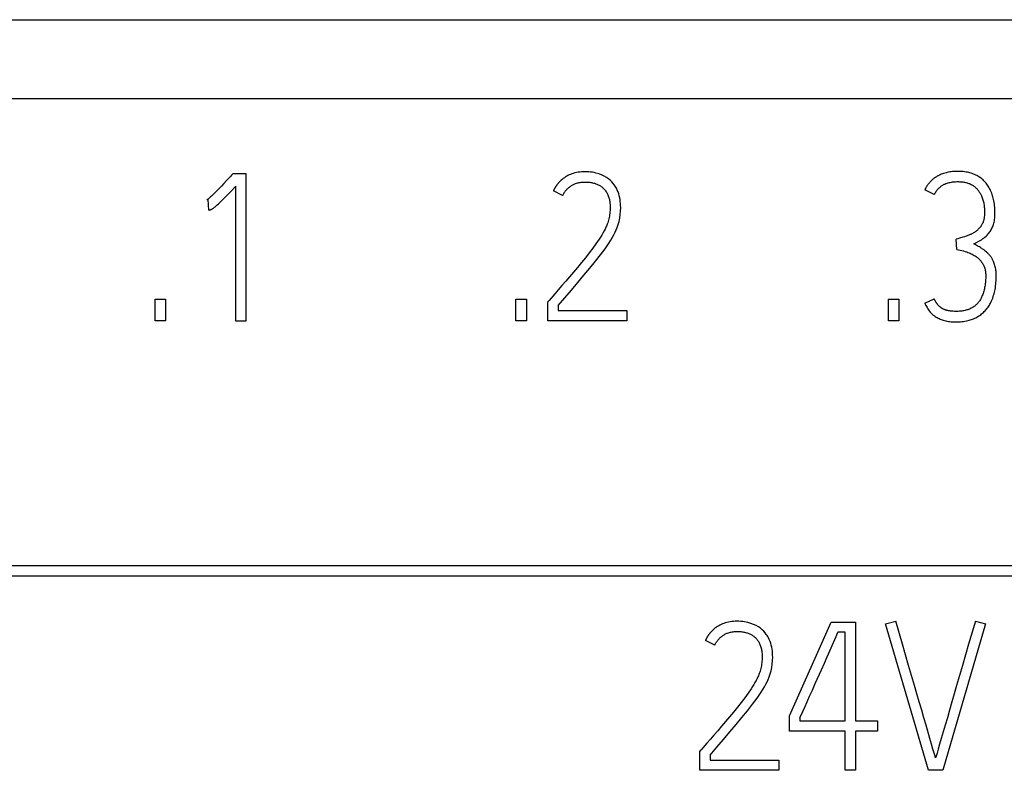
# Model space of a CAD drawing. Extents: x 0 to 594, y 0 to 420.
# Drawn here: x 66 to 77, y 306 to 314 of the extents above; entities that cross this region are included whole.
import ezdxf

# ---------------------------------------------------------------- set-up
doc = ezdxf.new("R2010")
doc.units = 0
doc.header["$LTSCALE"] = 32.67
doc.header["$MEASUREMENT"] = 0
doc.layers.add('20000_FRONT_O', color=7, linetype='CONTINUOUS')

msp = doc.modelspace()

# ---------------------------------------------------------------- linework, layer by layer
at = {"layer": '20000_FRONT_O', "color": 7, "linetype": 'Continuous'}
for p, q in [((38.60797, 314.18066), (102.71117, 314.18066)), ((41.07116, 313.33066), (169.07117, 313.33066)), ((68.40626, 312.50403), (68.42179, 312.52179)), ((68.42179, 312.52179), (68.5616, 312.52179)), ((68.5616, 312.52179), (68.5616, 310.92844)), ((68.45064, 310.92844), (68.45064, 312.3842)), ((71.97685, 312.28212), (71.87699, 312.33316)), ((75.98462, 312.29322), (75.88254, 312.34426)), ((68.15327, 312.23996), (68.13996, 312.23552)), ((68.15993, 312.12678), (68.15327, 312.23996)), ((76.22872, 311.7007), (76.22207, 311.81166)), ((67.58074, 310.93066), (67.58074, 311.16367)), ((67.58074, 311.16367), (67.69391, 311.16367)), ((67.69391, 311.16367), (67.69391, 310.93066)), ((71.47311, 310.93066), (71.47311, 311.16367)), ((71.47311, 311.16367), (71.58628, 311.16367)), ((71.58628, 311.16367), (71.58628, 310.93066)), ((71.81707, 311.13482), (71.83039, 311.15036)), ((71.81707, 310.93066), (71.81707, 311.13482)), ((75.48975, 310.93066), (75.48975, 311.16367)), ((75.48975, 311.16367), (75.60293, 311.16367)), ((75.60293, 311.16367), (75.60293, 310.93066)), ((75.88254, 311.12151), (75.98462, 311.16811)), ((71.92803, 311.09488), (71.92803, 311.04162)), ((71.92803, 311.04162), (72.66922, 311.04162)), ((72.66922, 311.04162), (72.66922, 310.93066)), ((67.69391, 310.93066), (67.58074, 310.93066)), ((68.5616, 310.92844), (68.45064, 310.92844)), ((71.58628, 310.93066), (71.47311, 310.93066)), ((72.66922, 310.93066), (71.81707, 310.93066)), ((75.60293, 310.93066), (75.48975, 310.93066)), ((58.08117, 308.29066), (101.01617, 308.29066)), ((57.97117, 308.18066), (101.12617, 308.18066)), ((74.42415, 306.66874), (74.87241, 307.68066)), ((74.87241, 307.68066), (75.13649, 307.68066)), ((75.13649, 307.68066), (75.13649, 306.61548)), ((75.46049, 307.66069), (75.56922, 307.69176)), ((75.92207, 306.08066), (75.46049, 307.66069)), ((76.53677, 307.66069), (76.07741, 306.08066)), ((76.42803, 307.69176), (76.53677, 307.66069)), ((74.83025, 307.30674), (74.92543, 307.52335)), ((74.92543, 307.52335), (74.94565, 307.56971)), ((75.02331, 307.56971), (74.94565, 307.56971)), ((75.02331, 306.61548), (75.02331, 307.56971)), ((73.61638, 307.43212), (73.51652, 307.48316)), ((74.42415, 306.50452), (74.42415, 306.66874)), ((74.5351, 306.64432), (74.5351, 306.61548)), ((74.5351, 306.61548), (75.02331, 306.61548)), ((75.13649, 306.61548), (75.37172, 306.61548)), ((75.37172, 306.61548), (75.37172, 306.50452)), ((75.02331, 306.50452), (74.42415, 306.50452)), ((75.02331, 306.08066), (75.02331, 306.50452)), ((75.13649, 306.50452), (75.13649, 306.08066)), ((75.37172, 306.50452), (75.13649, 306.50452)), ((73.4566, 306.28482), (73.46992, 306.30036)), ((73.4566, 306.08066), (73.4566, 306.28482)), ((73.56756, 306.24488), (73.56756, 306.19162)), ((73.56756, 306.19162), (74.30875, 306.19162)), ((74.30875, 306.19162), (74.30875, 306.08066)), ((74.30875, 306.08066), (73.4566, 306.08066)), ((75.13649, 306.08066), (75.02331, 306.08066)), ((76.07741, 306.08066), (75.92207, 306.08066))]:
    msp.add_line(p, q, dxfattribs=at)
for points in [[(71.92803, 311.09488), (71.99991, 311.17982), (72.07055, 311.26304), (72.13996, 311.34453), (72.2069, 311.42368), (72.27015, 311.49987), (72.32969, 311.5731), (72.38456, 311.64313), (72.43375, 311.7097), (72.45581, 311.74106), (72.47727, 311.77283), (72.49613, 311.80221), (72.51413, 311.83213), (72.5293, 311.85939), (72.54335, 311.88724), (72.55468, 311.91246), (72.56492, 311.93815), (72.5759, 311.97021), (72.58514, 312.00423), (72.59266, 312.04023), (72.59821, 312.07747), (72.60154, 312.11519), (72.60265, 312.15341), (72.60221, 312.17482), (72.60092, 312.19619), (72.59876, 312.21751), (72.59575, 312.23872), (72.59189, 312.25996), (72.58712, 312.28101), (72.58131, 312.30173), (72.57429, 312.32206), (72.56603, 312.34175), (72.55654, 312.3609), (72.54953, 312.37345), (72.54198, 312.38567), (72.53386, 312.39751), (72.52103, 312.41391), (72.50624, 312.43056), (72.48947, 312.44745), (72.47036, 312.46384), (72.45964, 312.47169), (72.44854, 312.47901), (72.42401, 312.49294), (72.39676, 312.50551), (72.3668, 312.51661), (72.33413, 312.52622), (72.31634, 312.53033), (72.29838, 312.53362), (72.27882, 312.53626), (72.25918, 312.53806), (72.23788, 312.5392), (72.21652, 312.53954), (72.19843, 312.53919), (72.18033, 312.53821), (72.16227, 312.53656), (72.14429, 312.5342), (72.12645, 312.53106), (72.1088, 312.52712), (72.09138, 312.52232), (72.07425, 312.51661), (72.0605, 312.51125), (72.04699, 312.50527), (72.03376, 312.49869), (72.02081, 312.49154), (72.00816, 312.48383), (71.99585, 312.47558), (71.98388, 312.46681), (71.97228, 312.45755), (71.96107, 312.44782), (71.94628, 312.43363), (71.93232, 312.41862)], [(76.41291, 311.76062), (76.43954, 311.77455), (76.46617, 311.78972), (76.4928, 311.80611), (76.50594, 311.81502), (76.51869, 311.82448), (76.53114, 311.83473), (76.5431, 311.84557), (76.55485, 311.85719), (76.56603, 311.86936), (76.57329, 311.878), (76.5802, 311.88692), (76.58675, 311.89611), (76.59306, 311.90585), (76.59897, 311.91585), (76.6045, 311.92607), (76.60987, 311.93693), (76.61481, 311.94798), (76.61929, 311.95923), (76.62357, 311.97159), (76.62726, 311.98414), (76.63039, 311.99684), (76.63322, 312.01116), (76.63542, 312.0256), (76.63705, 312.04011), (76.63828, 312.0564), (76.63898, 312.07271), (76.63927, 312.08905), (76.63919, 312.10602), (76.63876, 312.12299), (76.63794, 312.13995), (76.63673, 312.15688), (76.63512, 312.17378), (76.63308, 312.19064), (76.6306, 312.20744), (76.62768, 312.22418), (76.62476, 312.23864), (76.62147, 312.25302), (76.61779, 312.26731), (76.61371, 312.28148), (76.6092, 312.29552), (76.60424, 312.3094), (76.59882, 312.3231), (76.59291, 312.33661), (76.58711, 312.34869), (76.5809, 312.36056), (76.57428, 312.37222), (76.56724, 312.38363), (76.55979, 312.39477), (76.55193, 312.40562), (76.54365, 312.41616), (76.53497, 312.42636), (76.52721, 312.43481), (76.51916, 312.44299), (76.51083, 312.45088), (76.50223, 312.45848), (76.49337, 312.46577), (76.48427, 312.47276), (76.47493, 312.47941), (76.46536, 312.48573), (76.45557, 312.4917), (76.4439, 312.49822), (76.43197, 312.50426), (76.41982, 312.50984), (76.40745, 312.51494), (76.39491, 312.5196), (76.38221, 312.52381), (76.36938, 312.52757), (76.35645, 312.53091), (76.34184, 312.53415), (76.32714, 312.53688), (76.31235, 312.53913), (76.2975, 312.54092), (76.28259, 312.54227), (76.26763, 312.54322), (76.25263, 312.54378), (76.2376, 312.54398), (76.22347, 312.54385), (76.20934, 312.54341), (76.19522, 312.54264), (76.18114, 312.5415), (76.1671, 312.53999), (76.15312, 312.53808), (76.13923, 312.53574), (76.12542, 312.53297), (76.11173, 312.52973), (76.09816, 312.52601), (76.08473, 312.52179), (76.07268, 312.51751), (76.06079, 312.51281), (76.04905, 312.50769), (76.0375, 312.50215)], [(68.35201, 312.44436), (68.32415, 312.41416), (68.29665, 312.38469), (68.27039, 312.35695), (68.24537, 312.33094), (68.23365, 312.31899), (68.22182, 312.30715), (68.21098, 312.29654), (68.2, 312.28606), (68.19002, 312.27681), (68.1799, 312.26769), (68.16264, 312.25278), (68.15606, 312.24732), (68.14933, 312.24205), (68.14471, 312.2387), (68.13996, 312.23552)], [(68.40626, 312.50403), (68.3929, 312.4891), (68.35201, 312.44436)], [(71.93232, 312.41862), (71.92984, 312.41576), (71.92738, 312.41287), (71.92495, 312.40995), (71.92256, 312.40701), (71.9202, 312.40404), (71.91786, 312.40105), (71.91557, 312.39804), (71.9133, 312.395), (71.91107, 312.39194), (71.90887, 312.38885), (71.90671, 312.38574), (71.90458, 312.38261), (71.90248, 312.37946), (71.90042, 312.37628), (71.8984, 312.37309), (71.89641, 312.36987), (71.89446, 312.36663), (71.89254, 312.36337), (71.89066, 312.36009), (71.88882, 312.35679), (71.88702, 312.35347), (71.88525, 312.35013), (71.88352, 312.34677), (71.88183, 312.3434), (71.88018, 312.34), (71.87856, 312.33659), (71.87699, 312.33316)], [(71.97685, 312.28212), (71.98087, 312.29038), (71.98521, 312.2985), (71.98986, 312.30647), (71.99481, 312.31427), (72.00004, 312.32191), (72.00556, 312.32936), (72.01135, 312.33662), (72.0174, 312.34367), (72.0237, 312.35051), (72.03024, 312.35712), (72.03702, 312.36349), (72.04348, 312.36916), (72.05013, 312.37461), (72.05695, 312.37984), (72.06394, 312.38482), (72.07109, 312.38956), (72.07839, 312.39404), (72.08584, 312.39826), (72.09342, 312.4022), (72.10113, 312.40586), (72.10896, 312.40924), (72.1169, 312.41231), (72.12646, 312.41556), (72.13615, 312.4184), (72.14596, 312.42084), (72.15587, 312.42292), (72.16586, 312.42463), (72.17592, 312.42601), (72.18603, 312.42708), (72.19618, 312.42785), (72.20635, 312.42835), (72.21652, 312.42858), (72.22709, 312.42857), (72.23765, 312.42829), (72.24818, 312.42774), (72.25867, 312.42689), (72.26913, 312.42575), (72.27955, 312.42429), (72.28991, 312.42252), (72.30022, 312.42042), (72.31046, 312.41798), (72.3192, 312.4156), (72.32788, 312.41296), (72.33646, 312.41004), (72.34494, 312.40683), (72.3533, 312.40333), (72.36152, 312.39952), (72.36959, 312.3954), (72.37748, 312.39095), (72.38517, 312.38617), (72.39156, 312.38184), (72.39778, 312.37727), (72.40383, 312.37247), (72.4097, 312.36745), (72.41538, 312.36221), (72.42087, 312.35678), (72.42615, 312.35114), (72.43121, 312.34532), (72.43605, 312.33933), (72.44065, 312.33316), (72.44639, 312.32473), (72.45173, 312.31605), (72.45668, 312.30715), (72.46125, 312.29808), (72.46545, 312.28883), (72.46925, 312.27941), (72.47268, 312.26971), (72.47571, 312.25988), (72.47838, 312.24994), (72.48074, 312.23977), (72.48278, 312.22953), (72.48454, 312.21924), (72.4867, 312.20356), (72.48824, 312.18781), (72.48916, 312.17173), (72.48947, 312.15563), (72.48924, 312.13947), (72.48849, 312.12333), (72.48726, 312.1074), (72.48553, 312.09152), (72.4833, 312.07583), (72.4806, 312.06021), (72.47757, 312.04513), (72.47419, 312.03012), (72.47066, 312.01602), (72.46679, 312.00201), (72.46279, 311.98888), (72.45841, 311.97588), (72.4539, 311.96378), (72.44905, 311.95182), (72.44386, 311.94), (72.43424, 311.92003)], [(76.0375, 312.50215), (76.03243, 312.49956), (76.02739, 312.4969), (76.0224, 312.49415), (76.01746, 312.49132), (76.01255, 312.48842), (76.0077, 312.48544), (76.00289, 312.48238), (75.99814, 312.47924), (75.99343, 312.47603), (75.98878, 312.47275), (75.98418, 312.46939), (75.97964, 312.46595), (75.97516, 312.46245), (75.97074, 312.45886), (75.96637, 312.45521), (75.9623, 312.45169), (75.95829, 312.44811), (75.95434, 312.44447), (75.95045, 312.44076), (75.94662, 312.43699), (75.94285, 312.43315), (75.93914, 312.42926), (75.9355, 312.42531), (75.93193, 312.42129), (75.92842, 312.41722), (75.92498, 312.41308), (75.92161, 312.40889), (75.91831, 312.40464), (75.91509, 312.40033), (75.91194, 312.39596), (75.90886, 312.39153), (75.90586, 312.38705), (75.90294, 312.38252), (75.9001, 312.37792), (75.89734, 312.37328), (75.89466, 312.36857), (75.89206, 312.36382), (75.88955, 312.35901), (75.88713, 312.35414), (75.88479, 312.34922), (75.88254, 312.34426)], [(75.98462, 312.29322), (75.98953, 312.30262), (75.99474, 312.31188), (76.00028, 312.32095), (76.00575, 312.3292), (76.01153, 312.33723), (76.01766, 312.34499), (76.02374, 312.35204), (76.03011, 312.35883), (76.03677, 312.36534), (76.04334, 312.37126), (76.05012, 312.37693), (76.05711, 312.38235), (76.06396, 312.3873), (76.07099, 312.39199), (76.07819, 312.39641), (76.08532, 312.40038), (76.0926, 312.40408), (76.10001, 312.4075), (76.11113, 312.41207), (76.12245, 312.41613), (76.13385, 312.4197), (76.14538, 312.42279), (76.15705, 312.42536), (76.16881, 312.42747), (76.1805, 312.42918), (76.19223, 312.43056), (76.20369, 312.43163), (76.21516, 312.4324), (76.22636, 312.43286), (76.2376, 312.43302), (76.24682, 312.43295), (76.25609, 312.43269), (76.26538, 312.43224), (76.27469, 312.43158), (76.28399, 312.4307), (76.29328, 312.42959), (76.30254, 312.42824), (76.31174, 312.42664), (76.32089, 312.42479), (76.32996, 312.42267), (76.33893, 312.42026), (76.34779, 312.41757), (76.35654, 312.41458), (76.36514, 312.41129), (76.37359, 312.40767), (76.38187, 312.40372), (76.38997, 312.39944), (76.39787, 312.3948), (76.40486, 312.39028), (76.41167, 312.38548), (76.4183, 312.38041), (76.42475, 312.37508), (76.43101, 312.3695), (76.43707, 312.36368), (76.44295, 312.35765), (76.44863, 312.3514), (76.45411, 312.34496), (76.45938, 312.33833), (76.46446, 312.33153), (76.46933, 312.32457), (76.47398, 312.31746), (76.47843, 312.31022), (76.48266, 312.30286), (76.48667, 312.29538), (76.49047, 312.28781), (76.49403, 312.28015), (76.49856, 312.26953), (76.50268, 312.25878), (76.50641, 312.24791), (76.50976, 312.23694), (76.51274, 312.22587), (76.51538, 312.21471), (76.51769, 312.20347), (76.51969, 312.19217), (76.52139, 312.18081), (76.5228, 312.1694), (76.52394, 312.15795), (76.52484, 312.14648), (76.5255, 312.13499), (76.52594, 312.12349), (76.52617, 312.112), (76.52622, 312.10051), (76.52609, 312.08905), (76.52578, 312.07753), (76.52523, 312.06604), (76.52433, 312.0546), (76.52301, 312.04319), (76.52175, 312.03508), (76.52021, 312.02702), (76.51838, 312.01901), (76.51623, 312.01108), (76.51376, 312.00325), (76.51054, 311.99447), (76.50688, 311.98585), (76.50282, 311.97743)], [(68.15993, 312.12678), (68.16321, 312.12691), (68.16646, 312.12727), (68.17036, 312.12793), (68.17423, 312.12875), (68.17877, 312.12986), (68.18323, 312.13122), (68.18715, 312.13274), (68.19098, 312.13453), (68.1947, 312.13652), (68.19989, 312.13964), (68.20493, 312.14299), (68.20986, 312.14651), (68.21625, 312.15127), (68.22253, 312.15617), (68.22872, 312.16118), (68.23651, 312.16771), (68.24419, 312.17438), (68.25178, 312.18115), (68.26575, 312.19399), (68.27952, 312.20704), (68.29581, 312.22286), (68.31194, 312.23885), (68.33132, 312.25843), (68.35053, 312.27817), (68.37372, 312.30233), (68.39676, 312.32663), (68.45064, 312.3842)], [(72.43424, 311.92003), (72.42389, 311.90043), (72.41147, 311.87863), (72.39849, 311.85715), (72.38388, 311.83404), (72.3689, 311.81117), (72.33635, 311.76346), (72.30085, 311.71402), (72.26275, 311.66335), (72.22244, 311.61194), (72.1799, 311.55979), (72.13651, 311.50776), (72.0936, 311.45672), (72.05119, 311.40667), (72.00965, 311.35797), (71.96933, 311.311), (71.93025, 311.26575), (71.89351, 311.22334), (71.83039, 311.15036)], [(76.50282, 311.97743), (76.49835, 311.96922), (76.49532, 311.96413), (76.49213, 311.95913), (76.48882, 311.95422), (76.48537, 311.9494), (76.48181, 311.94466), (76.47813, 311.94), (76.47443, 311.93552), (76.47064, 311.93113), (76.46674, 311.92682), (76.46275, 311.9226), (76.45866, 311.91849), (76.45446, 311.91448), (76.45016, 311.91058), (76.44577, 311.90679), (76.44128, 311.9031), (76.43671, 311.89952), (76.43206, 311.89604), (76.42734, 311.89266), (76.42149, 311.88867), (76.41555, 311.88482), (76.40953, 311.8811), (76.40343, 311.87751), (76.39726, 311.87404), (76.39087, 311.87061), (76.38442, 311.8673), (76.37791, 311.86411), (76.37134, 311.86106), (76.36471, 311.85814), (76.35606, 311.85457), (76.34733, 311.85121), (76.33854, 311.84801), (76.32969, 311.84495), (76.31167, 311.83904), (76.29357, 311.83336), (76.2577, 311.82226), (76.2399, 311.81689), (76.22207, 311.81166)], [(76.22872, 311.7007), (76.24659, 311.6975), (76.26435, 311.6938), (76.28234, 311.68957), (76.30023, 311.68492), (76.31837, 311.67976), (76.33635, 311.67407), (76.34824, 311.66994), (76.36, 311.66547), (76.37161, 311.66064), (76.38289, 311.65547), (76.39399, 311.64991), (76.4049, 311.64399), (76.41557, 311.63775), (76.42602, 311.63114), (76.43621, 311.62414), (76.44363, 311.61865), (76.45086, 311.61293), (76.45789, 311.60695), (76.46469, 311.60072), (76.47126, 311.59423), (76.47757, 311.58749), (76.48365, 311.58052), (76.48947, 311.57335), (76.49518, 311.56582), (76.50061, 311.55809), (76.50574, 311.55016), (76.51055, 311.54204), (76.51515, 311.53347), (76.51937, 311.52471), (76.52318, 311.51576), (76.52658, 311.50665), (76.52968, 311.49694), (76.53231, 311.48709), (76.53448, 311.47712), (76.5362, 311.46708), (76.53757, 311.45619), (76.53852, 311.44526), (76.5391, 311.43429), (76.5394, 311.42331), (76.53946, 311.40805), (76.53913, 311.3928), (76.53841, 311.37755), (76.53733, 311.36233), (76.53589, 311.34713), (76.53411, 311.33197), (76.53198, 311.31684), (76.52954, 311.30175), (76.52725, 311.28919), (76.52472, 311.27667), (76.52192, 311.26421), (76.51882, 311.25183), (76.51539, 311.23955), (76.51162, 311.22736), (76.50747, 311.2153), (76.50291, 311.20337), (76.49918, 311.19444), (76.49519, 311.1856), (76.49094, 311.17689), (76.48642, 311.16832), (76.48163, 311.1599), (76.47654, 311.15166), (76.47117, 311.14361), (76.4655, 311.13577), (76.45951, 311.12817), (76.45364, 311.12128), (76.44751, 311.11462), (76.44112, 311.1082), (76.43449, 311.10202), (76.42763, 311.0961), (76.42055, 311.09044), (76.41327, 311.08506), (76.40579, 311.07996), (76.39812, 311.07515), (76.38973, 311.07035), (76.38117, 311.06589), (76.37244, 311.06176), (76.36356, 311.05794), (76.35454, 311.05444), (76.34541, 311.05124), (76.33618, 311.04833), (76.32687, 311.0457), (76.31749, 311.04335), (76.30519, 311.04067), (76.29281, 311.03843), (76.28036, 311.03659), (76.26787, 311.03514), (76.25534, 311.03405), (76.24278, 311.0333), (76.23021, 311.03287), (76.21763, 311.03274), (76.20313, 311.03295), (76.18865, 311.03358), (76.1742, 311.03469), (76.15981, 311.03632), (76.14735, 311.03821)], [(76.62336, 311.57101), (76.62052, 311.57728), (76.61756, 311.58349), (76.61445, 311.58964), (76.61121, 311.59571), (76.60783, 311.60171), (76.60439, 311.60747), (76.60083, 311.61316), (76.59713, 311.61876), (76.5933, 311.62427), (76.58933, 311.62969), (76.58524, 311.63502), (76.58101, 311.64025), (76.57667, 311.64538), (76.57221, 311.65041), (76.56764, 311.65534), (76.56282, 311.66029), (76.5579, 311.66514), (76.55286, 311.66988), (76.54773, 311.6745), (76.54249, 311.67901), (76.53694, 311.68357), (76.53129, 311.68801), (76.52556, 311.69234), (76.51975, 311.69657), (76.51388, 311.7007), (76.50613, 311.70599), (76.4983, 311.71115), (76.4904, 311.7162), (76.48245, 311.72117), (76.47131, 311.72796), (76.46009, 311.73462), (76.44879, 311.74114), (76.43692, 311.74779), (76.42496, 311.75429), (76.41291, 311.76062)], [(75.88254, 311.12151), (75.88801, 311.10951), (75.89388, 311.09771), (75.9072, 311.07367), (75.91463, 311.0614), (75.92248, 311.04939), (75.93115, 311.03736), (75.94048, 311.02584), (75.94733, 311.01827), (75.95449, 311.011), (75.96193, 311.00402), (75.97411, 310.99362), (75.98684, 310.98392), (75.99606, 310.97756), (76.00552, 310.97156), (76.01519, 310.96592), (76.02561, 310.96037), (76.03622, 310.95521), (76.047, 310.95039), (76.05861, 310.94563), (76.07036, 310.94127), (76.08226, 310.93732), (76.09536, 310.93352), (76.1086, 310.93023), (76.12196, 310.92746), (76.13693, 310.92495), (76.15198, 310.923), (76.16708, 310.92154), (76.18391, 310.92041), (76.20076, 310.91977), (76.21763, 310.91957), (76.23395, 310.91977), (76.25027, 310.92037), (76.26657, 310.92139), (76.28284, 310.92288), (76.29905, 310.92484), (76.3152, 310.92731), (76.33125, 310.93031), (76.3472, 310.93387), (76.35972, 310.93709), (76.37213, 310.94068), (76.38444, 310.94465), (76.39661, 310.94901), (76.40863, 310.95375), (76.42048, 310.9589), (76.43215, 310.96444), (76.4436, 310.9704), (76.45483, 310.97677), (76.46542, 310.98331), (76.47576, 310.99023), (76.48586, 310.99751), (76.49569, 311.00515), (76.50525, 311.01314), (76.51453, 311.02146), (76.5235, 311.03009), (76.53217, 311.03904), (76.54051, 311.04828), (76.54887, 311.05822), (76.55686, 311.06845), (76.56449, 311.07895), (76.57176, 311.0897), (76.57868, 311.10069), (76.58523, 311.1119), (76.59144, 311.12331), (76.59728, 311.1349), (76.60277, 311.14666), (76.60913, 311.16152), (76.61496, 311.1766), (76.62029, 311.19185), (76.62513, 311.20728), (76.62951, 311.22284), (76.63346, 311.23853), (76.63699, 311.25432), (76.64013, 311.27019), (76.64329, 311.28862), (76.64597, 311.30711), (76.64818, 311.32566), (76.64993, 311.34425), (76.65123, 311.36289), (76.6521, 311.38154), (76.65255, 311.40021), (76.65258, 311.41887), (76.65207, 311.44029), (76.65073, 311.46165), (76.64935, 311.47491), (76.64751, 311.48811), (76.64518, 311.50123), (76.64255, 311.51346), (76.63947, 311.52559), (76.63594, 311.5376), (76.63215, 311.54888), (76.62796, 311.56002), (76.62336, 311.57101)], [(76.14735, 311.03821), (76.14204, 311.03917), (76.13674, 311.04022), (76.13146, 311.04137), (76.12621, 311.04263), (76.12098, 311.04399), (76.11578, 311.04546), (76.11062, 311.04704), (76.1064, 311.04844), (76.10221, 311.04991), (76.09804, 311.05147), (76.09392, 311.05312), (76.08983, 311.05485), (76.08578, 311.05668), (76.08177, 311.05859), (76.07781, 311.06061), (76.07391, 311.06271), (76.07006, 311.06492), (76.06675, 311.06692), (76.0635, 311.06899), (76.06029, 311.07114), (76.05712, 311.07336), (76.05401, 311.07564), (76.05094, 311.07799), (76.04793, 311.08041), (76.04497, 311.08289), (76.04206, 311.08543), (76.0392, 311.08803), (76.0364, 311.09069), (76.03322, 311.09384), (76.03012, 311.09706), (76.02709, 311.10035), (76.02414, 311.1037), (76.02126, 311.10712), (76.01845, 311.1106), (76.01571, 311.11414), (76.01304, 311.11774), (76.01045, 311.12139), (76.00792, 311.12508), (76.00523, 311.12919), (76.00262, 311.13335), (76.0001, 311.13756), (75.99765, 311.14181), (75.99528, 311.14611), (75.993, 311.15045), (75.99079, 311.15482), (75.98866, 311.15922), (75.9866, 311.16365), (75.98462, 311.16811)], [(73.56756, 306.24488), (73.63943, 306.32982), (73.71008, 306.41304), (73.77949, 306.49453), (73.84643, 306.57368), (73.90968, 306.64987), (73.96922, 306.7231), (74.02409, 306.79313), (74.07328, 306.8597), (74.09534, 306.89106), (74.1168, 306.92283), (74.13565, 306.95221), (74.15366, 306.98213), (74.16883, 307.00939), (74.18288, 307.03724), (74.19421, 307.06246), (74.20445, 307.08815), (74.21542, 307.12021), (74.22467, 307.15423), (74.23219, 307.19023), (74.23774, 307.22747), (74.24107, 307.26519), (74.24218, 307.30341), (74.24173, 307.32482), (74.24045, 307.34619), (74.23828, 307.36751), (74.23527, 307.38872), (74.23142, 307.40996), (74.22664, 307.43101), (74.22084, 307.45173), (74.21382, 307.47206), (74.20555, 307.49175), (74.19607, 307.5109), (74.18906, 307.52345), (74.18151, 307.53567), (74.17338, 307.54751), (74.16056, 307.56391), (74.14577, 307.58056), (74.129, 307.59745), (74.10989, 307.61384), (74.09917, 307.62169), (74.08807, 307.62901), (74.06354, 307.64294), (74.03629, 307.65551), (74.00633, 307.66661), (73.97366, 307.67622), (73.95587, 307.68033), (73.93791, 307.68362), (73.91835, 307.68626), (73.8987, 307.68806), (73.87741, 307.6892), (73.85605, 307.68954), (73.83796, 307.68919), (73.81986, 307.68821), (73.8018, 307.68656), (73.78382, 307.6842), (73.76598, 307.68106), (73.74833, 307.67712), (73.73091, 307.67232), (73.71378, 307.66661), (73.70003, 307.66125), (73.68652, 307.65527), (73.67328, 307.64869), (73.66033, 307.64154), (73.64769, 307.63383), (73.63537, 307.62558), (73.62341, 307.61681), (73.61181, 307.60755), (73.6006, 307.59782), (73.58581, 307.58363), (73.57185, 307.56862)], [(75.93735, 306.42414), (75.89618, 306.56665), (75.87325, 306.64617), (75.84884, 306.73087), (75.82344, 306.8184), (75.79755, 306.90643), (75.77117, 306.99495), (75.73953, 307.10313), (75.70829, 307.21144), (75.64098, 307.44371), (75.56922, 307.69176)], [(76.42803, 307.69176), (76.35529, 307.44371), (76.28798, 307.21144), (76.22609, 306.99495), (76.20094, 306.90643), (76.17579, 306.8184), (76.15064, 306.73087), (76.1261, 306.64617), (76.1028, 306.56665), (76.06052, 306.42414)], [(73.57185, 307.56862), (73.56936, 307.56576), (73.56691, 307.56287), (73.56448, 307.55995), (73.56209, 307.55701), (73.55972, 307.55404), (73.55739, 307.55105), (73.5551, 307.54804), (73.55283, 307.545), (73.5506, 307.54194), (73.5484, 307.53885), (73.54624, 307.53574), (73.54411, 307.53261), (73.54201, 307.52946), (73.53995, 307.52628), (73.53793, 307.52309), (73.53594, 307.51987), (73.53399, 307.51663), (73.53207, 307.51337), (73.53019, 307.51009), (73.52835, 307.50679), (73.52654, 307.50347), (73.52478, 307.50013), (73.52305, 307.49677), (73.52136, 307.4934), (73.5197, 307.49), (73.51809, 307.48659), (73.51652, 307.48316)], [(73.61638, 307.43212), (73.6204, 307.44038), (73.62474, 307.4485), (73.62939, 307.45647), (73.63433, 307.46427), (73.63957, 307.47191), (73.64509, 307.47936), (73.65088, 307.48662), (73.65693, 307.49367), (73.66323, 307.50051), (73.66977, 307.50712), (73.67654, 307.51349), (73.68301, 307.51916), (73.68966, 307.52461), (73.69648, 307.52984), (73.70347, 307.53482), (73.71062, 307.53956), (73.71792, 307.54404), (73.72536, 307.54826), (73.73295, 307.5522), (73.74066, 307.55586), (73.74849, 307.55924), (73.75643, 307.56231), (73.76599, 307.56556), (73.77568, 307.5684), (73.78549, 307.57084), (73.7954, 307.57292), (73.80539, 307.57463), (73.81545, 307.57601), (73.82556, 307.57708), (73.83571, 307.57785), (73.84588, 307.57835), (73.85605, 307.57858), (73.86662, 307.57857), (73.87718, 307.57829), (73.88771, 307.57774), (73.8982, 307.57689), (73.90866, 307.57575), (73.91908, 307.57429), (73.92944, 307.57252), (73.93975, 307.57042), (73.94999, 307.56798), (73.95873, 307.5656), (73.9674, 307.56296), (73.97599, 307.56004), (73.98447, 307.55683), (73.99283, 307.55333), (74.00105, 307.54952), (74.00912, 307.5454), (74.017, 307.54095), (74.0247, 307.53617), (74.03108, 307.53184), (74.03731, 307.52727), (74.04336, 307.52247), (74.04923, 307.51745), (74.05491, 307.51221), (74.0604, 307.50678), (74.06568, 307.50114), (74.07074, 307.49532), (74.07558, 307.48933), (74.08018, 307.48316), (74.08592, 307.47473), (74.09125, 307.46605), (74.09621, 307.45715), (74.10078, 307.44808), (74.10498, 307.43883), (74.10878, 307.42941), (74.11221, 307.41971), (74.11524, 307.40988), (74.11791, 307.39994), (74.12027, 307.38977), (74.12231, 307.37953), (74.12407, 307.36924), (74.12623, 307.35356), (74.12777, 307.33781), (74.12869, 307.32173), (74.129, 307.30563), (74.12877, 307.28947), (74.12802, 307.27333), (74.12679, 307.2574), (74.12506, 307.24152), (74.12283, 307.22583), (74.12012, 307.21021), (74.1171, 307.19513), (74.11371, 307.18012), (74.11019, 307.16602), (74.10632, 307.15201), (74.10232, 307.13888), (74.09793, 307.12588), (74.09343, 307.11378), (74.08858, 307.10182), (74.08339, 307.09), (74.07377, 307.07003)], [(74.76811, 307.16619), (74.79992, 307.23794), (74.83025, 307.30674)], [(74.56728, 306.71534), (74.58873, 306.76317), (74.61314, 306.81791), (74.64051, 306.87955), (74.67023, 306.9465), (74.70166, 307.01714), (74.76811, 307.16619)], [(74.07377, 307.07003), (74.06341, 307.05043), (74.051, 307.02863), (74.03802, 307.00715), (74.02341, 306.98404), (74.00843, 306.96117), (73.97588, 306.91346), (73.94037, 306.86402), (73.90228, 306.81335), (73.86196, 306.76194), (73.81943, 306.70979), (73.77603, 306.65776), (73.73313, 306.60672), (73.69072, 306.55667), (73.64917, 306.50797), (73.60886, 306.461), (73.56978, 306.41575), (73.53304, 306.37334), (73.46992, 306.30036)], [(74.5351, 306.64432), (74.53967, 306.65419), (74.56728, 306.71534)], [(75.99974, 306.21381), (75.99357, 306.23329), (75.98396, 306.2651), (75.97089, 306.30923), (75.95511, 306.36311), (75.93735, 306.42414)], [(76.06052, 306.42414), (76.04276, 306.36311), (76.02748, 306.30923), (76.01502, 306.2651), (76.00578, 306.23329), (75.99974, 306.21381)]]:
    msp.add_lwpolyline(points, dxfattribs=at)

doc.saveas('drawing.dxf')
